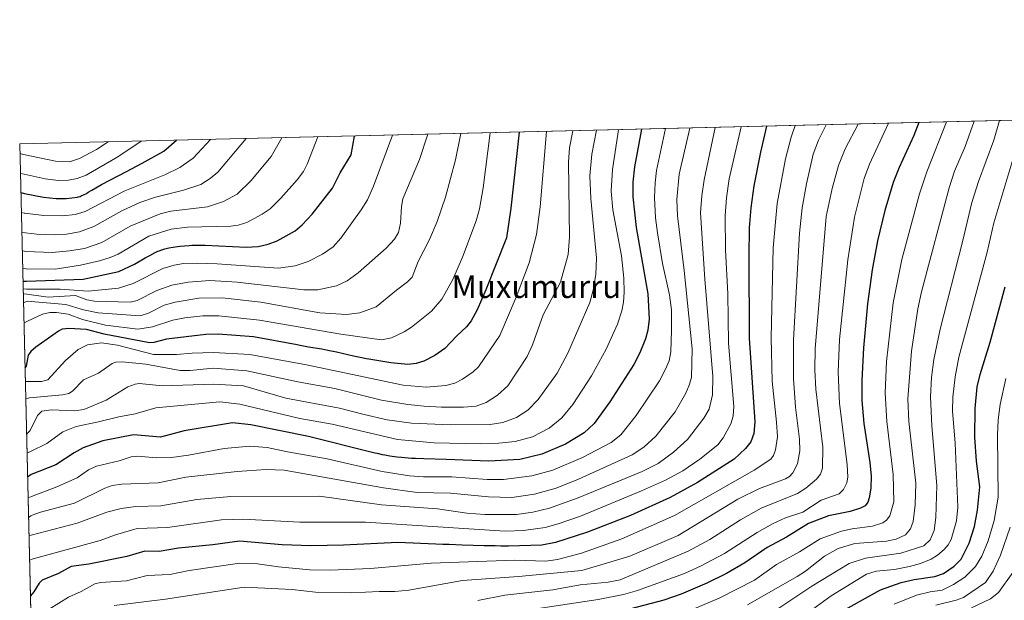
# Model space of a CAD drawing. Units: metres. Extents: x 661374 to 664827, y 4758092 to 4760452.
# Drawn here: x 661374 to 661719, y 4760246 to 4760449 of the extents above; entities that cross this region are included whole.
import ezdxf
from ezdxf.enums import TextEntityAlignment as Align

# ---------------------------------------------------------------- set-up
doc = ezdxf.new("R2010")
doc.units = ezdxf.units.M
doc.header["$MEASUREMENT"] = 0
for name, color, linetype, lineweight in [('Comarca CxS', 133, 'Continuous', 0), ('Comunidad Autónoma CxS', 142, 'Continuous', 0), ('Curva de nivel maestra', 36, 'Continuous', 30), ('Curva de nivel normal', 36, 'Continuous', 0), ('Espacio natural protegido CxS', 2, 'Continuous', 0), ('Municipio CxS', 142, 'Continuous', 0), ('Pastizal CxS', 92, 'Continuous', 0), ('Provincia CxS', 1, 'Continuous', 0), ('Texto cartográfico', 19, 'Continuous', 0)]:
    doc.layers.add(name, color=color, linetype=linetype, lineweight=lineweight)
doc.styles.add('Arial', font='txt', dxfattribs={"height": 0.2})

# ---------------------------------------------------------------- blocks, each defined once
blk = doc.blocks.new('*U157')
at = {"layer": 'Curva de nivel normal', "color": 36, "linetype": 'Continuous', "lineweight": 0}
blk.add_polyline3d([(661720.78, 4760271.43, 1440), (661717.4, 4760261.62, 1440), (661714.79, 4760256.05, 1440), (661712.17, 4760252.03, 1440), (661704.46, 4760246.88, 1440), (661701.87, 4760245.87, 1440), (661694.78, 4760244.11, 1440)], dxfattribs=at)
blk = doc.blocks.new('*U160')
at = {"layer": 'Curva de nivel normal', "color": 36, "linetype": 'Continuous', "lineweight": 0}
blk.add_polyline3d([(661708.13, 4760413.51, 1465), (661704.99, 4760404.65, 1465), (661701.35, 4760396.04, 1465), (661699.39, 4760390.2, 1465), (661689.69, 4760353.86, 1465), (661688.42, 4760347.9, 1465), (661686.27, 4760333.05, 1465), (661684.93, 4760316.35, 1465), (661685.32, 4760308.45, 1465), (661687.78, 4760286.83, 1465), (661687.55, 4760279.25, 1465), (661686.83, 4760273.39, 1465), (661685.93, 4760270.83, 1465), (661684.09, 4760268.81, 1465), (661680.89, 4760267.19, 1465), (661677.5, 4760266.59, 1465), (661666.36, 4760265.71, 1465), (661660.6, 4760263.98, 1465), (661655.81, 4760261.28, 1465), (661649.14, 4760256.09, 1465), (661646.16, 4760254.15, 1465), (661628.78, 4760244.22, 1465)], dxfattribs=at)
blk = doc.blocks.new('*U167')
at = {"layer": 'Curva de nivel normal', "color": 36, "linetype": 'Continuous', "lineweight": 0}
blk.add_polyline3d([(661656.3581, 4760412.2761, 1490), (661653.72, 4760406.84, 1490), (661651.85, 4760402, 1490), (661649.43, 4760391.65, 1490), (661648, 4760383.24, 1490), (661646.98, 4760374.32, 1490), (661644.88, 4760337.04, 1490), (661644.95, 4760323.32, 1490), (661645.68, 4760313.42, 1490), (661647.05, 4760302.25, 1490), (661647.16, 4760298.2, 1490), (661646.33, 4760293.58, 1490), (661644.7, 4760290.4, 1490), (661643.58, 4760289.22, 1490), (661642.1, 4760288.41, 1490), (661633.02, 4760284.94, 1490), (661625.5, 4760281.28, 1490), (661604.56, 4760268.47, 1490), (661587.6, 4760261.3, 1490), (661570.85, 4760256.26, 1490), (661548.7, 4760254.12, 1490), (661529.03, 4760252.77, 1490), (661510.25, 4760249.42, 1490), (661505.35, 4760248.87, 1490), (661499.94, 4760248.91, 1490), (661490.32, 4760248.41, 1490), (661477.6, 4760248.72, 1490), (661469.46, 4760249.64, 1490), (661452.66, 4760250.44, 1490), (661425.14, 4760246.26, 1490), (661407.17, 4760244.02, 1490)], dxfattribs=at)
blk = doc.blocks.new('*U171')
at = {"layer": 'Curva de nivel normal', "color": 36, "linetype": 'Continuous', "lineweight": 0}
blk.add_polyline3d([(661617.52, 4760411.35, 1510), (661613.61, 4760393.06, 1510), (661612.8, 4760387.35, 1510), (661612.43, 4760381.47, 1510), (661613.88, 4760358.22, 1510), (661616.72, 4760324.14, 1510), (661616.6, 4760317.8, 1510), (661615.45, 4760312.7, 1510), (661613.59, 4760309.53, 1510), (661607.77, 4760302.17, 1510), (661602.89, 4760297.74, 1510), (661597.53, 4760293.69, 1510), (661591.98, 4760290.94, 1510), (661569.58, 4760281.69, 1510), (661559.53, 4760278.11, 1510), (661553.63, 4760276.71, 1510), (661547.97, 4760275.93, 1510), (661536.93, 4760275.86, 1510), (661530.59, 4760276.31, 1510), (661520.34, 4760277.89, 1510), (661500.72, 4760279.31, 1510), (661478.95, 4760282.3, 1510), (661448.02, 4760282.18, 1510), (661436.02, 4760281.12, 1510), (661423.48, 4760278.92, 1510), (661414.68, 4760278.67, 1510), (661409.57, 4760277.98, 1510), (661404.61, 4760276.73, 1510), (661394.16, 4760272.79, 1510), (661378.12, 4760268.69, 1510), (661377.29, 4760268.51, 1510), (661377.28, 4760268.51, 1510)], dxfattribs=at)
blk = doc.blocks.new('*U172')
at = {"layer": 'Curva de nivel normal', "color": 36, "linetype": 'Continuous', "lineweight": 0}
blk.add_polyline3d([(661722.02, 4760401.31, 1455), (661715.09, 4760377.98, 1455), (661712.75, 4760367.73, 1455), (661702.77, 4760330.97, 1455), (661701.48, 4760324.07, 1455), (661700.75, 4760316.99, 1455), (661700.62, 4760312.19, 1455), (661701.54, 4760300.8, 1455), (661702.42, 4760278.41, 1455), (661701.98, 4760273.7, 1455), (661700.15, 4760267.11, 1455), (661699.04, 4760265.22, 1455), (661697.63, 4760263.61, 1455), (661695.32, 4760261.62, 1455), (661693.1, 4760260.26, 1455), (661689.39, 4760258.78, 1455), (661685.54, 4760257.72, 1455), (661680.3, 4760256.68, 1455), (661673.83, 4760256.01, 1455), (661670.51, 4760255.01, 1455), (661658.16, 4760247.37, 1455), (661649.14, 4760240.93, 1455)], dxfattribs=at)
blk = doc.blocks.new('*U175')
at = {"layer": 'Curva de nivel normal', "color": 36, "linetype": 'Continuous', "lineweight": 0}
for points in [[(661374.78, 4760374.68, 1590), (661376.07, 4760374.45, 1590), (661380.03, 4760373.96, 1590), (661386.09, 4760373.77, 1590), (661390.45, 4760373.95, 1590), (661395.01, 4760374.78, 1590), (661399.97, 4760376.7, 1590), (661409.8, 4760382.15, 1590), (661416.09, 4760385.09, 1590), (661421.58, 4760386.97, 1590), (661431.36, 4760389.36, 1590), (661437.49, 4760391.4, 1590), (661440.76, 4760393.47, 1590), (661443.44, 4760395.71, 1590), (661453.36, 4760407.44, 1590)], [(661374.78, 4760374.68, 1590)]]:
    blk.add_polyline3d(points, dxfattribs=at)
blk = doc.blocks.new('*U182')
at = {"layer": 'Curva de nivel normal', "color": 36, "linetype": 'Continuous', "lineweight": 0}
blk.add_polyline3d([(661721.75, 4760255.59, 1435), (661716.65, 4760248.61, 1435), (661713.93, 4760246.39, 1435), (661707.27, 4760243.18, 1435)], dxfattribs=at)
blk = doc.blocks.new('*U183')
at = {"layer": 'Curva de nivel normal', "color": 36, "linetype": 'Continuous', "lineweight": 0}
blk.add_polyline3d([(661719.3, 4760323.46, 1445), (661717.31, 4760314.36, 1445), (661716.6, 4760309, 1445), (661716.3, 4760303.62, 1445), (661716.56, 4760281.9, 1445), (661715.17, 4760273.83, 1445), (661713.06, 4760266.66, 1445), (661710.86, 4760261.34, 1445), (661708.59, 4760257.69, 1445), (661704.95, 4760253.97, 1445), (661700.95, 4760251.41, 1445), (661696.92, 4760249.4, 1445), (661692.83, 4760248.79, 1445), (661688.03, 4760247.6, 1445), (661680.17, 4760244.49, 1445)], dxfattribs=at)
blk = doc.blocks.new('*U185')
at = {"layer": 'Curva de nivel normal', "color": 36, "linetype": 'Continuous', "lineweight": 0}
blk.add_polyline3d([(661626.67, 4760411.57, 1505), (661622.43, 4760393.33, 1505), (661621.44, 4760386.76, 1505), (661620.98, 4760380.37, 1505), (661621.08, 4760368.55, 1505), (661621.95, 4760353.1, 1505), (661622.19, 4760335.88, 1505), (661624.08, 4760313.71, 1505), (661623.87, 4760310.33, 1505), (661623.03, 4760307.56, 1505), (661620.26, 4760302.67, 1505), (661618.4, 4760300.29, 1505), (661612.18, 4760295.29, 1505), (661606.17, 4760291.18, 1505), (661600.11, 4760287.9, 1505), (661591.76, 4760284.1, 1505), (661570.34, 4760275.28, 1505), (661562.57, 4760272.57, 1505), (661558.03, 4760271.37, 1505), (661550.36, 4760270.3, 1505), (661543.98, 4760270.02, 1505), (661495.14, 4760273.22, 1505), (661472.15, 4760273.21, 1505), (661452.12, 4760274.19, 1505), (661444.69, 4760274, 1505), (661425.84, 4760271.3, 1505), (661415.18, 4760270.95, 1505), (661407.57, 4760268.73, 1505), (661402.25, 4760266.82, 1505), (661378.75, 4760260.4, 1505), (661377.49, 4760259.85, 1505)], dxfattribs=at)
blk = doc.blocks.new('*U187')
at = {"layer": 'Curva de nivel normal', "color": 36, "linetype": 'Continuous', "lineweight": 0}
blk.add_polyline3d([(661516.91, 4760408.95, 1565), (661516.91, 4760408.95, 1565), (661514.06, 4760400.16, 1565), (661508.19, 4760386.41, 1565), (661507.66, 4760383.7, 1565), (661507.38, 4760377.83, 1565), (661506.6, 4760374.59, 1565), (661505.23, 4760372.24, 1565), (661502.29, 4760369.14, 1565), (661492.58, 4760360.51, 1565), (661488.68, 4760357.63, 1565), (661484.97, 4760355.95, 1565), (661478.46, 4760354.46, 1565), (661473.53, 4760354.48, 1565), (661450.18, 4760357.24, 1565), (661440.56, 4760357.77, 1565), (661433, 4760357.22, 1565), (661427.31, 4760356.08, 1565), (661422.1, 4760354.24, 1565), (661415.2, 4760350.79, 1565), (661412.75, 4760350.23, 1565), (661400.28, 4760350.52, 1565), (661397.56, 4760351.06, 1565), (661393.59, 4760352.52, 1565), (661384.04, 4760351.89, 1565), (661376.57, 4760352.98, 1565), (661375.29, 4760353.09, 1565), (661375.29, 4760353.09, 1565)], dxfattribs=at)
blk = doc.blocks.new('*U194')
at = {"layer": 'Curva de nivel normal', "color": 36, "linetype": 'Continuous', "lineweight": 0}
blk.add_polyline3d([(661667.561, 4760412.543, 1485), (661667.56, 4760412.54, 1485), (661663.04, 4760403.9, 1485), (661660.63, 4760398.04, 1485), (661658.5, 4760389.93, 1485), (661656.42, 4760380.12, 1485), (661652.51, 4760333.82, 1485), (661652.39, 4760326.49, 1485), (661652.8, 4760319.68, 1485), (661655.18, 4760299.47, 1485), (661655.07, 4760292.07, 1485), (661654.42, 4760290.01, 1485), (661652.98, 4760288.22, 1485), (661649.23, 4760285.06, 1485), (661646.28, 4760283.19, 1485), (661633.61, 4760278.1, 1485), (661626.38, 4760273.95, 1485), (661615.6, 4760267.16, 1485), (661608.01, 4760263.07, 1485), (661584.21, 4760253.01, 1485), (661580.01, 4760252.15, 1485), (661570.21, 4760251.25, 1485), (661560.65, 4760249.49, 1485), (661543.86, 4760247.59, 1485), (661534.41, 4760245.81, 1485)], dxfattribs=at)
blk = doc.blocks.new('*U200')
at = {"layer": 'Curva de nivel normal', "color": 36, "linetype": 'Continuous', "lineweight": 0}
blk.add_polyline3d([(661376.15, 4760316.4, 1540), (661377.43, 4760316.67, 1540), (661389.08, 4760317.73, 1540), (661391.22, 4760318.18, 1540), (661392.57, 4760319.05, 1540), (661396.42, 4760323.06, 1540), (661401.65, 4760325.33, 1540), (661406.4, 4760328.77, 1540), (661407.76, 4760329.17, 1540), (661409.95, 4760329.26, 1540), (661418.24, 4760328.43, 1540), (661430.18, 4760326.32, 1540), (661433.69, 4760326.31, 1540), (661441.73, 4760327.07, 1540), (661453.52, 4760326.19, 1540), (661471.43, 4760322.36, 1540), (661484.4, 4760319.98, 1540), (661500.76, 4760315.92, 1540), (661509.89, 4760314.41, 1540), (661515.61, 4760313.81, 1540), (661521.67, 4760313.42, 1540), (661529.47, 4760313.41, 1540), (661533.87, 4760313.84, 1540), (661537.4, 4760315.02, 1540), (661541.28, 4760317.61, 1540), (661544.89, 4760320.92, 1540), (661551.71, 4760331.13, 1540), (661553.51, 4760335.21, 1540), (661557.3, 4760345.71, 1540), (661563.33, 4760357.21, 1540), (661566.07, 4760366.91, 1540), (661566.54, 4760372.91, 1540), (661566.2, 4760399.13, 1540), (661566.56, 4760404.18, 1540), (661567.63, 4760410.16, 1540), (661567.63, 4760410.16, 1540)], dxfattribs=at)
blk = doc.blocks.new('*U207')
at = {"layer": 'Curva de nivel normal', "color": 36, "linetype": 'Continuous', "lineweight": 0}
blk.add_polyline3d([(661717.02, 4760413.72, 1460), (661715.03, 4760406.91, 1460), (661709.7, 4760392.44, 1460), (661707.37, 4760385.1, 1460), (661704.15, 4760371.31, 1460), (661696.28, 4760340.78, 1460), (661694.07, 4760330.1, 1460), (661693.26, 4760323.83, 1460), (661692.91, 4760317, 1460), (661693.31, 4760306.9, 1460), (661695.09, 4760285.97, 1460), (661694.8, 4760274.79, 1460), (661694.14, 4760270.3, 1460), (661692.82, 4760267.05, 1460), (661690.61, 4760264.89, 1460), (661682.54, 4760262.34, 1460), (661670.09, 4760260.62, 1460), (661664.44, 4760258.76, 1460), (661651.38, 4760250.76, 1460), (661638.78, 4760242.4, 1460)], dxfattribs=at)
blk = doc.blocks.new('*U215')
at = {"layer": 'Curva de nivel normal', "color": 36, "linetype": 'Continuous', "lineweight": 0}
blk.add_polyline3d([(661538.72, 4760409.47, 1555), (661538.72, 4760409.47, 1555), (661536.32, 4760390.24, 1555), (661534.96, 4760382.81, 1555), (661533.86, 4760378.69, 1555), (661529.05, 4760365.89, 1555), (661525.72, 4760358.14, 1555), (661521.79, 4760351.28, 1555), (661518.18, 4760347, 1555), (661511.2, 4760341.4, 1555), (661508.69, 4760339.83, 1555), (661504.23, 4760337.71, 1555), (661500.73, 4760336.97, 1555), (661486.49, 4760338.93, 1555), (661457.95, 4760343.9, 1555), (661443.72, 4760345.41, 1555), (661438.19, 4760345.41, 1555), (661431.91, 4760344.75, 1555), (661427.68, 4760343.89, 1555), (661420.5, 4760341.53, 1555), (661415.36, 4760340.76, 1555), (661404.06, 4760342.15, 1555), (661396.01, 4760344.12, 1555), (661390.97, 4760345.97, 1555), (661386.92, 4760346.59, 1555), (661384.59, 4760346.52, 1555), (661382.05, 4760345.99, 1555), (661376.8, 4760343.5, 1555), (661375.53, 4760342.81, 1555)], dxfattribs=at)
blk = doc.blocks.new('*U217')
at = {"layer": 'Curva de nivel normal', "color": 36, "linetype": 'Continuous', "lineweight": 0}
blk.add_polyline3d([(661375.36, 4760350.01, 1560), (661376.63, 4760350.49, 1560), (661390.23, 4760349.41, 1560), (661396.39, 4760347.49, 1560), (661401.49, 4760346.5, 1560), (661416.22, 4760345.43, 1560), (661419.19, 4760346.35, 1560), (661424.64, 4760349.08, 1560), (661428.51, 4760350.23, 1560), (661436.71, 4760351.53, 1560), (661444.92, 4760351.73, 1560), (661458.45, 4760350.18, 1560), (661479.17, 4760346.51, 1560), (661488.45, 4760345.91, 1560), (661493.13, 4760346.49, 1560), (661498.88, 4760348.52, 1560), (661505.97, 4760354.4, 1560), (661509.86, 4760357.27, 1560), (661511.4, 4760358.89, 1560), (661513.49, 4760364.43, 1560), (661517.53, 4760372.16, 1560), (661520.25, 4760378.41, 1560), (661523.13, 4760386.88, 1560), (661526.62, 4760400.06, 1560), (661528.52, 4760409.23, 1560)], dxfattribs=at)
blk = doc.blocks.new('*U218')
at = {"layer": 'Curva de nivel normal', "color": 36, "linetype": 'Continuous', "lineweight": 0}
blk.add_polyline3d([(661698.54, 4760413.28, 1470), (661691.62, 4760395.77, 1470), (661688.99, 4760388.12, 1470), (661682.85, 4760365.07, 1470), (661679.8, 4760349.99, 1470), (661677.52, 4760329.46, 1470), (661677.01, 4760318.41, 1470), (661677.55, 4760308.42, 1470), (661679.84, 4760289.82, 1470), (661680.02, 4760280.26, 1470), (661678.62, 4760275.42, 1470), (661677.49, 4760273.88, 1470), (661676.17, 4760272.92, 1470), (661672.62, 4760271.75, 1470), (661665.42, 4760270.83, 1470), (661661.72, 4760270.03, 1470), (661654.24, 4760267.37, 1470), (661647.06, 4760262.79, 1470), (661638.96, 4760258.35, 1470), (661631.29, 4760252.89, 1470), (661618.88, 4760246.58, 1470), (661609.84, 4760242.76, 1470)], dxfattribs=at)
blk = doc.blocks.new('*U220')
at = {"layer": 'Curva de nivel normal', "color": 36, "linetype": 'Continuous', "lineweight": 0}
blk.add_polyline3d([(661600.16, 4760410.94, 1520), (661600.16, 4760410.93, 1520), (661596.97, 4760396.29, 1520), (661596.45, 4760392, 1520), (661596.28, 4760386.8, 1520), (661596.6, 4760379.73, 1520), (661597.28, 4760374.5, 1520), (661599.06, 4760363.73, 1520), (661601.58, 4760352.81, 1520), (661602.17, 4760347.52, 1520), (661602.28, 4760340.42, 1520), (661601.97, 4760332.82, 1520), (661601.36, 4760329.68, 1520), (661600.18, 4760326.69, 1520), (661597.99, 4760322.6, 1520), (661589.8, 4760310.5, 1520), (661584.52, 4760303.8, 1520), (661581.08, 4760301.03, 1520), (661571.06, 4760295.78, 1520), (661560.64, 4760291.36, 1520), (661553.32, 4760289.39, 1520), (661543.39, 4760288.1, 1520), (661537.65, 4760288.09, 1520), (661525.32, 4760289, 1520), (661515.46, 4760289, 1520), (661510.46, 4760289.43, 1520), (661500.99, 4760290.95, 1520), (661481.68, 4760295.32, 1520), (661467.83, 4760297.76, 1520), (661460.64, 4760299.35, 1520), (661454.56, 4760299.79, 1520), (661445.62, 4760298.99, 1520), (661433.12, 4760296.63, 1520), (661427.23, 4760295.83, 1520), (661422.05, 4760295.72, 1520), (661415.19, 4760296.33, 1520), (661413.1, 4760296.03, 1520), (661408.88, 4760294.65, 1520), (661400.9, 4760292.79, 1520), (661398.1, 4760291.46, 1520), (661394.21, 4760288.7, 1520), (661387.09, 4760285.58, 1520), (661378.24, 4760282.22, 1520), (661376.97, 4760281.7, 1520)], dxfattribs=at)
blk = doc.blocks.new('*U222')
at = {"layer": 'Curva de nivel normal', "color": 36, "linetype": 'Continuous', "lineweight": 0}
for points in [[(661374.62, 4760381.56, 1595), (661375.62, 4760381.35, 1595), (661375.9, 4760381.3, 1595), (661382.52, 4760380.53, 1595), (661389.11, 4760380.36, 1595), (661393.5, 4760380.9, 1595), (661396.98, 4760381.96, 1595), (661410.91, 4760389.13, 1595), (661424.83, 4760394.7, 1595), (661430.15, 4760397.28, 1595), (661434.77, 4760400.56, 1595), (661440.9, 4760407.14, 1595), (661440.9, 4760407.14, 1595)], [(661374.62, 4760381.56, 1595)]]:
    blk.add_polyline3d(points, dxfattribs=at)
blk = doc.blocks.new('*U226')
at = {"layer": 'Curva de nivel normal', "color": 36, "linetype": 'Continuous', "lineweight": 0}
blk.add_polyline3d([(661608.64, 4760411.14, 1515), (661604.94, 4760395.03, 1515), (661604.07, 4760386.13, 1515), (661604.28, 4760380.45, 1515), (661606.62, 4760361.24, 1515), (661609.44, 4760333.88, 1515), (661609.17, 4760323.85, 1515), (661608.46, 4760321.14, 1515), (661607.19, 4760318.28, 1515), (661603.48, 4760311.81, 1515), (661596.72, 4760303.26, 1515), (661592.5, 4760299.46, 1515), (661588.46, 4760296.7, 1515), (661569.64, 4760288.27, 1515), (661561.88, 4760285.14, 1515), (661554.23, 4760282.93, 1515), (661546.28, 4760281.87, 1515), (661538.15, 4760282.05, 1515), (661524.89, 4760283.3, 1515), (661513.21, 4760283.62, 1515), (661501.46, 4760285.21, 1515), (661466.67, 4760291.37, 1515), (661460.35, 4760291.6, 1515), (661450.14, 4760290.97, 1515), (661432.19, 4760288.94, 1515), (661422.52, 4760286.99, 1515), (661409.77, 4760286.44, 1515), (661406.39, 4760286.01, 1515), (661403.8, 4760285.13, 1515), (661393.29, 4760279.85, 1515), (661381.36, 4760276.69, 1515), (661378.39, 4760275.6, 1515), (661377.91, 4760275.35, 1515), (661377.13, 4760274.87, 1515)], dxfattribs=at)
blk = doc.blocks.new('*U231')
at = {"layer": 'Curva de nivel normal', "color": 36, "linetype": 'Continuous', "lineweight": 0}
blk.add_polyline3d([(661678.17, 4760412.8, 1480), (661671.53, 4760398.43, 1480), (661669.69, 4760393.44, 1480), (661666.33, 4760379.89, 1480), (661663.97, 4760365, 1480), (661661.08, 4760337.1, 1480), (661660.61, 4760325.83, 1480), (661661.09, 4760314.69, 1480), (661663.68, 4760293.41, 1480), (661663.91, 4760288.94, 1480), (661663.64, 4760286.97, 1480), (661662.39, 4760284.6, 1480), (661660.93, 4760283.09, 1480), (661654.62, 4760280.86, 1480), (661648.25, 4760276.69, 1480), (661642.08, 4760274.68, 1480), (661637.59, 4760272.6, 1480), (661632.19, 4760269.6, 1480), (661620.79, 4760262.21, 1480), (661612.43, 4760257.79, 1480), (661606.77, 4760255.23, 1480), (661590.33, 4760249.24, 1480), (661585.42, 4760247.9, 1480), (661576.6, 4760246.17, 1480), (661552.52, 4760242.45, 1480)], dxfattribs=at)
blk = doc.blocks.new('*U232')
at = {"layer": 'Curva de nivel normal', "color": 36, "linetype": 'Continuous', "lineweight": 0}
blk.add_polyline3d([(661376.01, 4760322.43, 1545), (661377.29, 4760322.42, 1545), (661381.64, 4760322.4, 1545), (661383.86, 4760323.05, 1545), (661390.08, 4760329.82, 1545), (661394.47, 4760333.61, 1545), (661397.78, 4760335.31, 1545), (661402.72, 4760335.92, 1545), (661408.29, 4760335.19, 1545), (661420.93, 4760331.89, 1545), (661428.92, 4760331.86, 1545), (661434.46, 4760332.37, 1545), (661441.89, 4760332.58, 1545), (661454.56, 4760331.86, 1545), (661474.49, 4760328.3, 1545), (661508.26, 4760321.09, 1545), (661516.3, 4760320.4, 1545), (661523.22, 4760321.07, 1545), (661526.43, 4760321.88, 1545), (661529.11, 4760323.2, 1545), (661532.74, 4760325.76, 1545), (661534.71, 4760327.61, 1545), (661542.15, 4760338.5, 1545), (661547.85, 4760351.89, 1545), (661552.39, 4760363.97, 1545), (661554.91, 4760373.84, 1545), (661556.21, 4760383.56, 1545), (661558.51, 4760409.94, 1545), (661558.51, 4760409.94, 1545)], dxfattribs=at)
blk = doc.blocks.new('*U234')
at = {"layer": 'Curva de nivel normal', "color": 36, "linetype": 'Continuous', "lineweight": 0}
blk.add_polyline3d([(661583.7, 4760410.55, 1530), (661583.7, 4760410.54, 1530), (661581.61, 4760396.6, 1530), (661581.14, 4760389, 1530), (661581.7, 4760382.52, 1530), (661584.68, 4760366.38, 1530), (661585.58, 4760358.59, 1530), (661585.66, 4760353.72, 1530), (661585.37, 4760350.23, 1530), (661584.79, 4760347.2, 1530), (661583.29, 4760342.51, 1530), (661579.39, 4760333.77, 1530), (661574.22, 4760324.36, 1530), (661567.67, 4760314.36, 1530), (661563.79, 4760309.67, 1530), (661559.38, 4760306.11, 1530), (661553.55, 4760303.06, 1530), (661547.53, 4760301.46, 1530), (661541.83, 4760300.79, 1530), (661535.35, 4760300.59, 1530), (661519.17, 4760301, 1530), (661506.28, 4760302.08, 1530), (661483.47, 4760307.5, 1530), (661472.14, 4760309.43, 1530), (661451.08, 4760314.44, 1530), (661444.11, 4760315.36, 1530), (661421.65, 4760313.22, 1530), (661414.42, 4760311.07, 1530), (661408.76, 4760310.11, 1530), (661401.59, 4760308.27, 1530), (661393.79, 4760306.7, 1530), (661389.1, 4760304.84, 1530), (661383.57, 4760300.76, 1530), (661377.87, 4760297.87, 1530), (661376.6, 4760297.34, 1530)], dxfattribs=at)
blk = doc.blocks.new('*U235')
at = {"layer": 'Curva de nivel normal', "color": 36, "linetype": 'Continuous', "lineweight": 0}
for points in [[(661375.08, 4760361.95, 1580), (661376.36, 4760361.85, 1580), (661386.5, 4760361.76, 1580), (661395.33, 4760363.18, 1580), (661402, 4760364.61, 1580), (661405.78, 4760365.79, 1580), (661408.55, 4760367.03, 1580), (661419.21, 4760373.25, 1580), (661427.02, 4760375.71, 1580), (661432.83, 4760376.46, 1580), (661447.98, 4760376.74, 1580), (661450.51, 4760377.11, 1580), (661453.51, 4760378.12, 1580), (661458.89, 4760380.94, 1580), (661461.7, 4760382.9, 1580), (661465.47, 4760386.55, 1580), (661471.14, 4760393.02, 1580), (661473.35, 4760395.96, 1580), (661474.7, 4760398.52, 1580), (661478.4, 4760408.04, 1580)], [(661375.08, 4760361.95, 1580)]]:
    blk.add_polyline3d(points, dxfattribs=at)
blk = doc.blocks.new('*U237')
at = {"layer": 'Curva de nivel normal', "color": 36, "linetype": 'Continuous', "lineweight": 0}
blk.add_polyline3d([(661575.94, 4760410.36, 1535), (661574.37, 4760402.03, 1535), (661573.69, 4760394.37, 1535), (661574.01, 4760386.49, 1535), (661575.98, 4760365.66, 1535), (661575.79, 4760359.86, 1535), (661574.86, 4760354.44, 1535), (661573.65, 4760350.11, 1535), (661565.9, 4760332.39, 1535), (661562.23, 4760325.37, 1535), (661555.55, 4760316.16, 1535), (661551.89, 4760312.44, 1535), (661547.98, 4760309.86, 1535), (661543.19, 4760308.08, 1535), (661538.69, 4760307.35, 1535), (661524.91, 4760307.2, 1535), (661511.21, 4760307.88, 1535), (661502.66, 4760309.03, 1535), (661494.62, 4760310.87, 1535), (661486, 4760313.1, 1535), (661467.19, 4760316.62, 1535), (661452.37, 4760320.88, 1535), (661441.92, 4760321.5, 1535), (661424.06, 4760320.88, 1535), (661415.92, 4760321.7, 1535), (661414.42, 4760321.52, 1535), (661411.96, 4760320.55, 1535), (661404.3, 4760315.88, 1535), (661396.48, 4760312.67, 1535), (661393.37, 4760312.21, 1535), (661385.05, 4760312.53, 1535), (661381.81, 4760311.99, 1535), (661380.23, 4760310.57, 1535), (661377.7, 4760305.24, 1535), (661376.45, 4760303.97, 1535), (661376.45, 4760303.97, 1535)], dxfattribs=at)
blk = doc.blocks.new('*U239')
at = {"layer": 'Curva de nivel normal', "color": 36, "linetype": 'Continuous', "lineweight": 0}
for points in [[(661374.29, 4760395.26, 1605), (661375.58, 4760394.95, 1605), (661382.94, 4760393.38, 1605), (661387.67, 4760392.8, 1605), (661391.12, 4760392.89, 1605), (661394.14, 4760393.46, 1605), (661397.28, 4760394.69, 1605), (661408.35, 4760401.05, 1605), (661416.6, 4760406.56, 1605), (661416.6, 4760406.56, 1605)], [(661374.29, 4760395.26, 1605)]]:
    blk.add_polyline3d(points, dxfattribs=at)
blk = doc.blocks.new('*U241')
at = {"layer": 'Curva de nivel normal', "color": 36, "linetype": 'Continuous', "lineweight": 0}
blk.add_polyline3d([(661645.57, 4760412.02, 1495), (661644.09, 4760407.9, 1495), (661642.16, 4760400.4, 1495), (661639.25, 4760384.69, 1495), (661637.85, 4760369.23, 1495), (661637.08, 4760337.66, 1495), (661637.41, 4760322.59, 1495), (661639.03, 4760308.16, 1495), (661639.29, 4760303.06, 1495), (661638.67, 4760298.5, 1495), (661637.88, 4760296.48, 1495), (661636.98, 4760295.28, 1495), (661631.18, 4760291.4, 1495), (661603.25, 4760275.48, 1495), (661584.87, 4760267.35, 1495), (661570.72, 4760262.31, 1495), (661562.32, 4760260.12, 1495), (661558.18, 4760259.56, 1495), (661547.41, 4760259.85, 1495), (661518.12, 4760258.82, 1495), (661496.91, 4760256.99, 1495), (661482.77, 4760256.35, 1495), (661475.66, 4760256.56, 1495), (661464.61, 4760257.6, 1495), (661457.28, 4760258.65, 1495), (661451.13, 4760258.81, 1495), (661433.4, 4760256.28, 1495), (661426.6, 4760254.9, 1495), (661418.62, 4760254.55, 1495), (661411.49, 4760252.68, 1495), (661402.31, 4760252.03, 1495), (661400.32, 4760251.61, 1495), (661395.53, 4760248.92, 1495), (661391.15, 4760246.97, 1495), (661384.39, 4760242.71, 1495)], dxfattribs=at)
blk = doc.blocks.new('*U252')
at = {"layer": 'Curva de nivel maestra', "color": 36, "linetype": 'Continuous', "lineweight": 30}
blk.add_polyline3d([(661688.76, 4760413.05, 1475), (661687.08, 4760408.48, 1475), (661681.89, 4760397.28, 1475), (661679.82, 4760392.03, 1475), (661676.94, 4760382.26, 1475), (661674.39, 4760371.71, 1475), (661672.44, 4760361.54, 1475), (661670.86, 4760349.63, 1475), (661669.39, 4760334.18, 1475), (661668.83, 4760322.74, 1475), (661668.91, 4760315.74, 1475), (661669.51, 4760307.68, 1475), (661671.71, 4760294.06, 1475), (661672.16, 4760289.3, 1475), (661671.97, 4760285.12, 1475), (661671.42, 4760281.7, 1475), (661670.95, 4760280.17, 1475), (661669.97, 4760278.9, 1475), (661668.42, 4760278.1, 1475), (661664.82, 4760276.98, 1475), (661657.22, 4760275.45, 1475), (661650.24, 4760272.76, 1475), (661642.44, 4760267.92, 1475), (661635.69, 4760264.29, 1475), (661627.84, 4760258.96, 1475), (661621.43, 4760255.22, 1475), (661614.59, 4760251.82, 1475), (661605.63, 4760248.01, 1475), (661599.56, 4760245.89, 1475), (661585.81, 4760242.29, 1475)], dxfattribs=at)
blk = doc.blocks.new('*U259')
at = {"layer": 'Curva de nivel maestra', "color": 36, "linetype": 'Continuous', "lineweight": 30}
blk.add_polyline3d([(661591.72, 4760410.74, 1525), (661589.29, 4760397.5, 1525), (661588.73, 4760392.14, 1525), (661588.65, 4760387.08, 1525), (661589.82, 4760376.3, 1525), (661593.98, 4760353.09, 1525), (661594.42, 4760344.27, 1525), (661593.98, 4760340.43, 1525), (661593.11, 4760337.32, 1525), (661591.18, 4760332.4, 1525), (661589.01, 4760328.32, 1525), (661580.64, 4760315.26, 1525), (661575.11, 4760307.72, 1525), (661571.63, 4760304.48, 1525), (661565.17, 4760300.51, 1525), (661556.85, 4760296.94, 1525), (661549.15, 4760295.17, 1525), (661538.32, 4760294.52, 1525), (661523.3, 4760295.08, 1525), (661515.57, 4760295.32, 1525), (661512.65, 4760295.44, 1525), (661511.25, 4760295.52, 1525), (661508.88, 4760295.69, 1525), (661507.74, 4760295.79, 1525), (661506.06, 4760295.97, 1525), (661504.4, 4760296.19, 1525), (661503.57, 4760296.32, 1525), (661501.89, 4760296.62, 1525), (661501.04, 4760296.78, 1525), (661499.74, 4760297.06, 1525), (661497.86, 4760297.51, 1525), (661475.11, 4760303.13, 1525), (661454.92, 4760307.21, 1525), (661448.52, 4760307.91, 1525), (661431.6, 4760305.2, 1525), (661423.36, 4760302.96, 1525), (661413.94, 4760303.71, 1525), (661403.2, 4760301.62, 1525), (661396.23, 4760299.21, 1525), (661393.13, 4760297.51, 1525), (661386.73, 4760293.25, 1525), (661378.06, 4760289.82, 1525), (661376.81, 4760288.95, 1525), (661376.8, 4760288.95, 1525)], dxfattribs=at)
blk = doc.blocks.new('*U261')
at = {"layer": 'Curva de nivel maestra', "color": 36, "linetype": 'Continuous', "lineweight": 30}
blk.add_polyline3d([(661548.89, 4760409.72, 1550), (661545.99, 4760383.12, 1550), (661544.41, 4760372.69, 1550), (661537.27, 4760354.49, 1550), (661534.22, 4760347.54, 1550), (661532.13, 4760343.63, 1550), (661530.52, 4760341.58, 1550), (661527.05, 4760338.4, 1550), (661522.87, 4760333.92, 1550), (661519.37, 4760331.49, 1550), (661515.49, 4760329.54, 1550), (661512.82, 4760328.72, 1550), (661509.87, 4760328.36, 1550), (661503.96, 4760328.9, 1550), (661496.22, 4760330.18, 1550), (661495.3, 4760330.36, 1550), (661493.77, 4760330.67, 1550), (661490.85, 4760331.3, 1550), (661484.97, 4760332.65, 1550), (661481.97, 4760333.28, 1550), (661479.8, 4760333.68, 1550), (661475.16, 4760334.49, 1550), (661471.61, 4760335.14, 1550), (661471.2, 4760335.22, 1550), (661455.9, 4760338, 1550), (661443.51, 4760339.01, 1550), (661439.23, 4760338.87, 1550), (661425.46, 4760337.22, 1550), (661421.06, 4760336.09, 1550), (661419.45, 4760336.01, 1550), (661403.6, 4760338.98, 1550), (661397.43, 4760340.58, 1550), (661391.24, 4760341.02, 1550), (661388.93, 4760340.71, 1550), (661387.58, 4760340.01, 1550), (661379.65, 4760334.44, 1550), (661377.95, 4760332.9, 1550), (661377.07, 4760331.63, 1550), (661376.28, 4760327.8, 1550), (661375.9, 4760327.17, 1550)], dxfattribs=at)
blk = doc.blocks.new('*U262')
at = {"layer": 'Curva de nivel maestra', "color": 36, "linetype": 'Continuous', "lineweight": 30}
blk.add_polyline3d([(661635.54, 4760411.78, 1500), (661633.38, 4760402.65, 1500), (661631.08, 4760390.89, 1500), (661630.02, 4760383.25, 1500), (661629.46, 4760376.23, 1500), (661629.24, 4760366.15, 1500), (661629.41, 4760337.63, 1500), (661631.41, 4760308.26, 1500), (661631.07, 4760304.25, 1500), (661630.01, 4760301.31, 1500), (661628.08, 4760298.93, 1500), (661624.12, 4760295.29, 1500), (661611.38, 4760287.06, 1500), (661601.75, 4760281.85, 1500), (661587.86, 4760275.52, 1500), (661572.84, 4760269.67, 1500), (661561.62, 4760266.03, 1500), (661556.83, 4760265.17, 1500), (661545.21, 4760264.83, 1500), (661542.44, 4760264.83, 1500), (661540.54, 4760264.85, 1500), (661536.6, 4760264.94, 1500), (661528.98, 4760265.19, 1500), (661524.37, 4760265.36, 1500), (661522.18, 4760265.42, 1500), (661519.69, 4760265.45, 1500), (661506.4, 4760266.1, 1500), (661487.41, 4760265.16, 1500), (661475.93, 4760264.94, 1500), (661465.88, 4760265.3, 1500), (661450.95, 4760266.49, 1500), (661441.72, 4760265.24, 1500), (661429.64, 4760264.07, 1500), (661422.89, 4760262.91, 1500), (661417.81, 4760263.06, 1500), (661411.5, 4760261.14, 1500), (661398.21, 4760258.45, 1500), (661392.11, 4760257.68, 1500), (661387.67, 4760255.24, 1500), (661381.93, 4760252.89, 1500), (661380.83, 4760251.82, 1500), (661379.02, 4760248.85, 1500), (661377.78, 4760247.42, 1500)], dxfattribs=at)
blk = doc.blocks.new('*U266')
at = {"layer": 'Curva de nivel maestra', "color": 36, "linetype": 'Continuous', "lineweight": 30}
blk.add_polyline3d([(661658.82, 4760240.26, 1450), (661675.4, 4760249.5, 1450), (661682.6, 4760252.11, 1450), (661687.22, 4760253.17, 1450), (661694.36, 4760254.17, 1450), (661697.44, 4760255.23, 1450), (661701.12, 4760257.8, 1450), (661703.65, 4760260.2, 1450), (661706.39, 4760265.83, 1450), (661708.29, 4760271.73, 1450), (661709.36, 4760277.44, 1450), (661710.13, 4760285.5, 1450), (661709.03, 4760294.53, 1450), (661708.44, 4760302.91, 1450), (661708.52, 4760312.95, 1450), (661709.28, 4760320.54, 1450), (661710.23, 4760324.92, 1450), (661713.77, 4760336.17, 1450), (661719.05, 4760355.54, 1450)], dxfattribs=at)

msp = doc.modelspace()

# ---------------------------------------------------------------- linework, layer by layer
at = {"layer": 'Comarca CxS', "color": 133, "linetype": 'Continuous', "lineweight": 0}
msp.add_polyline3d([(664827.08, 4758173.13, 1376.78), (661428.65, 4758092.2, 1296.01), (661374.05, 4760405.55, 1611.64), (662931.6, 4760442.66, 1746.08)], dxfattribs=at)
at = {"layer": 'Comunidad Autónoma CxS', "color": 142, "linetype": 'Continuous', "lineweight": 0}
msp.add_polyline3d([(664827.08, 4758173.13, 1376.78), (661428.65, 4758092.2, 1296.01), (661374.05, 4760405.55, 1611.64), (662931.6, 4760442.66, 1746.08)], dxfattribs=at)
at = {"layer": 'Curva de nivel maestra', "color": 36, "linetype": 'Continuous', "lineweight": 30}
for points in [[(661374.45, 4760388.55, 1600), (661375.74, 4760388.25, 1600), (661382.41, 4760386.94, 1600), (661386.85, 4760386.46, 1600), (661390.34, 4760386.48, 1600), (661394.3, 4760386.99, 1600), (661394.57, 4760387.04, 1600), (661395.23, 4760387.22, 1600), (661395.62, 4760387.37, 1600), (661396.35, 4760387.71, 1600), (661397.38, 4760388.26, 1600), (661398.04, 4760388.63, 1600), (661399.25, 4760389.34, 1600), (661402.65, 4760391.4, 1600), (661411.43, 4760395.95, 1600), (661416.9, 4760398.82, 1600), (661424.56, 4760403.06, 1600), (661428.98, 4760406.86, 1600)], [(661375.18, 4760357.52, 1575), (661376.46, 4760357.55, 1575), (661396.26, 4760358.28, 1575), (661408.72, 4760360.87, 1575), (661414.24, 4760363.53, 1575), (661418.01, 4760365.65, 1575), (661419.65, 4760366.57, 1575), (661421.48, 4760367.55, 1575), (661422.38, 4760367.98, 1575), (661422.89, 4760368.21, 1575), (661423.83, 4760368.56, 1575), (661424.82, 4760368.86, 1575), (661425.35, 4760369, 1575), (661426.23, 4760369.2, 1575), (661427.73, 4760369.49, 1575), (661429.31, 4760369.72, 1575), (661430.2, 4760369.82, 1575), (661431.69, 4760369.95, 1575), (661433.37, 4760370.05, 1575), (661434.3, 4760370.09, 1575), (661435.28, 4760370.11, 1575), (661437.39, 4760370.13, 1575), (661438.95, 4760370.12, 1575), (661453.32, 4760369.49, 1575), (661457.48, 4760369.64, 1575), (661461.03, 4760370.44, 1575), (661464.17, 4760371.63, 1575), (661470.48, 4760375.17, 1575), (661472.96, 4760377.22, 1575), (661476.49, 4760380.95, 1575), (661483.61, 4760390.07, 1575), (661486.29, 4760395.5, 1575), (661490.1, 4760401.71, 1575), (661491.21, 4760408.34, 1575)]]:
    msp.add_polyline3d(points, dxfattribs=at)
at = {"layer": 'Curva de nivel normal', "color": 36, "linetype": 'Continuous', "lineweight": 0}
for points in [[(661374.13, 4760402.18, 1610), (661375.42, 4760401.87, 1610), (661386.53, 4760399.55, 1610), (661391.54, 4760399.33, 1610), (661394.96, 4760400.47, 1610), (661400.96, 4760403.66, 1610), (661405.03, 4760406.29, 1610)], [(661374.93, 4760368.1, 1585), (661375.71, 4760368, 1585), (661376.22, 4760367.94, 1585), (661385.37, 4760367.59, 1585), (661391.45, 4760368.1, 1585), (661396.79, 4760368.99, 1585), (661402.75, 4760371.06, 1585), (661412.68, 4760376.79, 1585), (661423.19, 4760381.07, 1585), (661426.99, 4760382.04, 1585), (661439.84, 4760383.56, 1585), (661445.42, 4760385.42, 1585), (661450.22, 4760388.04, 1585), (661455.02, 4760392.63, 1585), (661462.12, 4760401.2, 1585), (661465.76, 4760407.73, 1585), (661465.76, 4760407.74, 1585)], [(661375.25, 4760354.85, 1570), (661376.44, 4760354.79, 1570), (661388.25, 4760354.71, 1570), (661398.02, 4760354.04, 1570), (661408.6, 4760355.03, 1570), (661413.72, 4760356.74, 1570), (661424.12, 4760361.98, 1570), (661428.09, 4760363.12, 1570), (661431.38, 4760363.67, 1570), (661436.43, 4760363.86, 1570), (661443.13, 4760363.63, 1570), (661464.6, 4760362.14, 1570), (661470.44, 4760362.9, 1570), (661475.05, 4760364.46, 1570), (661480.02, 4760367.02, 1570), (661483.8, 4760369.59, 1570), (661486.49, 4760372.63, 1570), (661493.63, 4760382.56, 1570), (661495.75, 4760386.05, 1570), (661497.95, 4760390.74, 1570), (661504.56, 4760408.66, 1570)]]:
    msp.add_polyline3d(points, dxfattribs=at)
at = {"layer": 'Espacio natural protegido CxS', "color": 2, "linetype": 'Continuous', "lineweight": 0}
msp.add_polyline3d([(664827.08, 4758173.13, 1376.78), (661428.65, 4758092.2, 1296.01), (661374.05, 4760405.55, 1611.64), (662931.6, 4760442.66, 1746.08)], dxfattribs=at)
msp.add_polyline3d([(664827.08, 4758173.13, 1376.78), (661428.65, 4758092.2, 1296.01), (661374.05, 4760405.55, 1611.64), (662931.6, 4760442.66, 1746.08)], dxfattribs=at)
at = {"layer": 'Municipio CxS', "color": 142, "linetype": 'Continuous', "lineweight": 0}
msp.add_polyline3d([(664827.08, 4758173.13, 1376.78), (661428.65, 4758092.2, 1296.01), (661374.05, 4760405.55, 1611.64), (662931.6, 4760442.66, 1746.08)], dxfattribs=at)
at = {"layer": 'Pastizal CxS', "color": 92, "linetype": 'Continuous', "lineweight": 0}
for points in [[(661388.7, 4759784.98, 1329.9), (661374.05, 4760405.55, 1611.64), (663199.79, 4760449.05, 1658.76)], [(661388.7, 4759784.98, 1329.9), (661374.05, 4760405.55, 1611.64), (661722.11, 4760413.84, 1456.49), (662012.37, 4760420.76, 1408.32), (662254.04, 4760426.52, 1545.26), (662608.18, 4760434.95, 1563.17), (662980.63, 4760443.83, 1764.05), (663199.79, 4760449.05, 1658.76)]]:
    msp.add_polyline3d(points, dxfattribs=at)
at = {"layer": 'Provincia CxS', "color": 1, "linetype": 'Continuous', "lineweight": 0}
msp.add_polyline3d([(664827.08, 4758173.13, 1376.78), (661428.65, 4758092.2, 1296.01), (661374.05, 4760405.55, 1611.64), (662931.6, 4760442.66, 1746.08)], dxfattribs=at)

# ---------------------------------------------------------------- block references
at = {"layer": 'Curva de nivel maestra', "color": 36, "linetype": 'Continuous', "lineweight": 30}
for name in ['*U261', '*U259', '*U262', '*U252', '*U266']:
    msp.add_blockref(name, (0, 0), dxfattribs=at)
at = {"layer": 'Curva de nivel normal', "color": 36, "linetype": 'Continuous', "lineweight": 0}
for name in ['*U187', '*U217', '*U215', '*U232', '*U200', '*U237', '*U234', '*U220', '*U226', '*U171', '*U185', '*U241', '*U167', '*U194', '*U231', '*U218', '*U160', '*U207', '*U172', '*U183', '*U157', '*U182', '*U239', '*U222', '*U175', '*U235']:
    msp.add_blockref(name, (0, 0), dxfattribs=at)

# ---------------------------------------------------------------- texts
at = {"layer": 'Texto cartográfico', "color": 19, "linetype": 'Continuous', "lineweight": 0, "style": 'Arial'}
msp.add_text('Muxumurru', height=8, dxfattribs=at).set_placement((661554.93, 4760355.63), align=Align.MIDDLE_CENTER)

doc.saveas('drawing.dxf')
